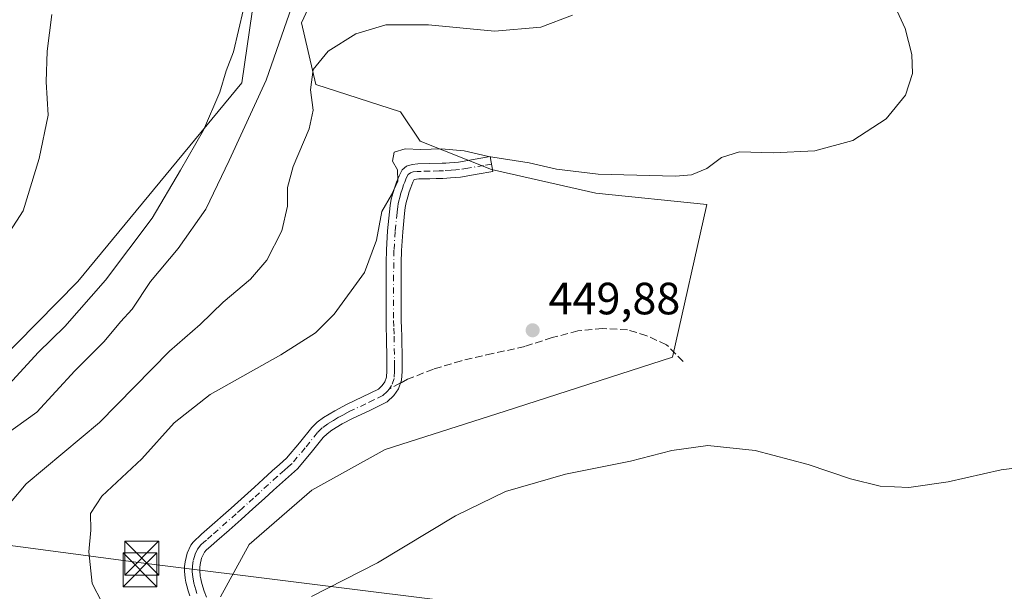
# Model space of a CAD drawing. Units: metres. Extents: x 547095 to 549649, y 4705460 to 4707503.
# Drawn here: x 547430 to 547647, y 4706574 to 4706701 of the extents above; entities that cross this region are included whole.
import ezdxf

# ---------------------------------------------------------------- set-up
doc = ezdxf.new("R2010")
doc.units = ezdxf.units.M
doc.header["$MEASUREMENT"] = 0
doc.linetypes.add('DGN Style 3', pattern=[2.307223458686699, 1.648016756204785, -0.6592067024819142])
doc.linetypes.add('DGN Style 4', pattern=[2.6384748266838614, 1.318413404963828, -0.6592067024819142, 0.001648016756204785, -0.6592067024819142])
for name, color, linetype, lineweight in [('Camino Cxs', 7, 'Continuous', 0), ('Camino eje', 30, 'DGN Style 4', 13), ('Corriente natural lineal', 142, 'Continuous', 13), ('Cultivos herbáceos CxS', 92, 'Continuous', 0), ('Cultivos leñosos CxS', 92, 'Continuous', 0), ('Curva de nivel normal', 30, 'Continuous', 0), ('Matorral CxS', 135, 'Continuous', 0), ('Municipio CxS', 4, 'Continuous', 0), ('Punto de cota en terreno', 7, 'Continuous', 0), ('Roquedo CxS', 135, 'Continuous', 0), ('Rótulo de punto de cota en terreno', 7, 'Continuous', 0), ('Senda', 7, 'DGN Style 3', 0), ('Senda no paivmentada conexión', 7, 'DGN Style 3', 0), ('Tendido', 6, 'Continuous', 0), ('Torre de tendido puntual', 7, 'Continuous', 0)]:
    doc.layers.add(name, color=color, linetype=linetype, lineweight=lineweight)
doc.styles.add('Style-Arial', font='txt')

# ---------------------------------------------------------------- blocks, each defined once
blk = doc.blocks.new('*U8')
at = {"layer": 'Cultivos leñosos CxS', "color": 92, "linetype": 'Continuous', "lineweight": 0}
blk.add_polyline3d([(547484.3633000003, 4706725.800100001, 431.2710999999982), (547478.7241000002, 4706686.7007, 431.6103000000003), (547442.4018999999, 4706642.6953, 428.7814999999973), (547424.2629000006, 4706624.272100001, 428.7642000000051)], dxfattribs=at)
blk = doc.blocks.new('5PATER')
at = {"layer": 'Roquedo CxS', "linetype": 'Continuous', "lineweight": 0}
h = blk.add_hatch(color=51, dxfattribs=at)
edge = h.paths.add_edge_path()
edge.add_ellipse((0, 0), major_axis=(-0.1095731443231308, -0.1110710700762829), ratio=0.9994222409660322, start_angle=0, end_angle=360)
blk = doc.blocks.new('5TTEND')
at = {"layer": 'Municipio CxS', "color": 7, "linetype": 'Continuous', "lineweight": 0}
for p, q in [((-0.375, 0.3754), (0.375, -0.3746)), ((0.3720000000000001, 0.3784000000000001), (-0.3720000000000001, -0.3776))]:
    blk.add_line(p, q, dxfattribs=at)
at = {"layer": 'Municipio CxS', "color": 7, "linetype": 'Continuous', "lineweight": 0, "flags": 128}
blk.add_lwpolyline([(-0.375, -0.3746), (0.375, -0.3746), (0.375, 0.3754), (-0.375, 0.3754), (-0.3720000000000001, -0.3776)], dxfattribs=at)

msp = doc.modelspace()

# ---------------------------------------------------------------- linework, layer by layer
at = {"layer": 'Camino Cxs', "color": 7, "linetype": 'Continuous', "lineweight": 0}
msp.add_polyline3d([(547467.1501000002, 4706573.020099999, 447.295299999998), (547466.8201000001, 4706574.130100001, 447.4765000000043), (547466.5100999996, 4706575.2601, 447.6530999999959), (547466.3201000001, 4706576.090100001, 447.7768000000069), (547466.1601, 4706576.940099999, 447.8989000000002), (547466.0000999998, 4706578.4901, 448.0515000000014), (547466.0201000003, 4706579.540100001, 448.1257999999943), (547466.1401000004, 4706580.600099999, 448.200800000006), (547466.5900999998, 4706582.460100001, 448.3467999999993), (547467.3901000004, 4706584.2301, 448.5527000000002), (547467.8901000004, 4706584.950099999, 448.6152000000002), (547469.7301000003, 4706586.6601, 448.6840999999986), (547470.9801000003, 4706587.7501, 448.6738000000041), (547476.3201000001, 4706592.470100001, 448.6255999999995), (547481.4600999998, 4706597.110099999, 448.8959000000032), (547483.4301000005, 4706598.9101, 449.1674999999959), (547485.4101, 4706600.710100001, 449.4842999999965), (547487.0100999996, 4706602.130100001, 449.7679999999964), (547488.6101000002, 4706603.540100001, 449.6285999999964), (547491.4401000004, 4706606.890100001, 449.3343000000023), (547494.1801000005, 4706610.340100001, 449.3583000000072), (547495.4001000002, 4706611.5101, 449.335500000001), (547496.7500999998, 4706612.530099999, 449.2890999999945), (547499.2701000003, 4706614.040100001, 449.196100000001), (547501.8400999998, 4706615.4301, 449.2838999999949), (547505.4001000002, 4706617.0801, 449.3696000000054), (547508.9301000005, 4706618.8101, 449.315499999997), (547509.7901, 4706619.620100001, 449.2788), (547510.3400999998, 4706620.4101, 449.2360000000045), (547510.7100999998, 4706621.4901, 449.1638999999996), (547510.7901, 4706622.840100001, 449.0170000000071), (547510.8000999996, 4706623.960100001, 448.7970999999961), (547510.7901, 4706625.2301, 448.546199999997), (547510.7100999998, 4706630.4901, 447.647100000002), (547510.6501000002, 4706632.2501, 447.3788999999961), (547510.6101000002, 4706634.020099999, 447.1684999999998), (547510.6101000002, 4706644.0701, 446.0755000000063), (547510.6300999997, 4706646.880100001, 445.8077999999951), (547510.6901000004, 4706649.690099999, 445.6778999999952), (547510.9600999998, 4706653.9001, 445.5657999999967), (547511.3800999997, 4706658.120100001, 445.4532999999938), (547511.5401, 4706659.530099999, 445.3500000000058), (547511.7801000001, 4706660.9301, 445.257700000002), (547512.2001, 4706662.4101, 445.1815999999963), (547512.5601000004, 4706663.540100001, 445.1992000000028), (547512.9301000005, 4706664.6601, 445.2216000000044), (547513.4801000003, 4706666.0701, 445.2425999999978), (547514.2001, 4706667.4301, 445.258799999996), (547515.1101000002, 4706668.200099999, 445.2761000000028), (547516.3701, 4706668.5801, 445.3456000000006), (547517.6501000002, 4706668.7301, 445.4245999999985), (547520.2401000002, 4706668.770099999, 445.4728000000032), (547523.0000999998, 4706668.850099999, 445.5022000000026), (547523.8400999998, 4706668.9101, 445.4839000000065), (547524.6901000004, 4706668.9801, 445.4633999999933), (547525.6901000004, 4706669.020099999, 445.4440000000032), (547526.6801000005, 4706669.110099999, 445.4171999999963), (547533.6700999998, 4706670.3301, 445.2131999999983), (547534.2401000002, 4706667.0101, 445.9250999999931), (547530.7500999998, 4706666.4101, 445.9741999999969), (547527.1101000002, 4706665.770099999, 446.0387999999948), (547525.9001000002, 4706665.670100001, 446.0418000000063), (547524.8901000004, 4706665.630100001, 446.0332999999956), (547524.1001000004, 4706665.5601, 446.0337), (547523.1700999998, 4706665.5001, 446.0283000000054), (547521.7200999996, 4706665.450099999, 445.9729999999981), (547520.3101000004, 4706665.4101, 445.8846000000049), (547519.0100999996, 4706665.390100001, 445.7994000000036), (547517.8701, 4706665.370100001, 445.7241000000067), (547516.8701, 4706665.290100001, 445.6368999999977), (547516.5500999996, 4706664.670100001, 445.6462000000029), (547516.0900999998, 4706663.520099999, 445.6674000000058), (547515.7500999998, 4706662.4901, 445.6854000000022), (547515.4200999998, 4706661.440099999, 445.732799999998), (547515.0601000004, 4706660.190099999, 445.7920000000013), (547514.8701, 4706659.0601, 445.8646000000008), (547514.7200999996, 4706657.7601, 445.9575000000041), (547514.3101000004, 4706653.630100001, 446.004700000005), (547514.0500999996, 4706649.550100001, 446.1316999999981), (547513.9901000002, 4706646.8301, 446.2945999999939), (547513.9700999996, 4706644.0601, 446.6061000000045), (547513.9700999996, 4706634.0601, 447.6465000000026), (547514.0100999996, 4706632.350099999, 447.8209000000061), (547514.0701000001, 4706630.5701, 448.1334999999963), (547514.1501000002, 4706625.270099999, 449.0377000000008), (547514.1601, 4706623.950099999, 449.2538000000059), (547514.1501000002, 4706622.710100001, 449.4529000000039), (547514.0401, 4706620.840100001, 449.6206999999995), (547513.3701, 4706618.880100001, 449.6523000000016), (547512.3601000002, 4706617.420100001, 449.5522999999957), (547510.8701, 4706616.0101, 449.4634999999981), (547506.8400999998, 4706614.040100001, 449.3611999999994), (547503.3501000004, 4706612.420100001, 449.296199999997), (547500.9301000005, 4706611.120100001, 449.2394999999961), (547498.6401000004, 4706609.7401, 449.2746999999945), (547497.5900999998, 4706608.950099999, 449.3227000000043), (547496.6700999998, 4706608.0701, 449.3421999999992), (547494.0401, 4706604.7601, 449.2088999999978), (547491.0201000003, 4706601.190099999, 449.1836000000039), (547487.6601, 4706598.210100001, 449.1236000000063), (547485.7001, 4706596.4301, 448.8920000000071), (547483.7200999996, 4706594.620100001, 448.896900000007), (547481.1501000002, 4706592.290100001, 448.9101999999984), (547478.5601000004, 4706589.960100001, 448.5345999999991), (547475.8800999997, 4706587.590100001, 448.507700000002), (547473.1901000004, 4706585.220100001, 448.3524999999936), (547471.9401000004, 4706584.130100001, 448.3488000000071), (547470.8101000004, 4706583.140100001, 448.3129999999946), (547470.4200999998, 4706582.700099999, 448.2885999999999), (547469.7901, 4706581.370100001, 448.1662999999971), (547469.4600999998, 4706580.0001, 448.0310999999929), (547469.3800999997, 4706579.3101, 447.9606000000058), (547469.3601000002, 4706578.630100001, 447.888300000006), (547469.4901000002, 4706577.420100001, 447.748900000006), (547469.6101000002, 4706576.780099999, 447.6793000000035), (547469.7701000003, 4706576.0701, 447.6049000000058), (547470.0500999996, 4706575.050100001, 447.5059999999939), (547470.3400999998, 4706574.0701, 447.4228000000003), (547470.8400999998, 4706572.720100001, 447.3319999999949)], dxfattribs=at)
msp.add_polyline3d([(547467.1501000002, 4706573.020099999, 447.295299999998), (547466.8201000001, 4706574.130100001, 447.4765000000043), (547466.5100999996, 4706575.2601, 447.6530999999959), (547466.3201000001, 4706576.090100001, 447.7768000000069), (547466.1601, 4706576.940099999, 447.8989000000002), (547466.0000999998, 4706578.4901, 448.0515000000014), (547466.0201000003, 4706579.540100001, 448.1257999999943), (547466.1401000004, 4706580.600099999, 448.200800000006), (547466.5900999998, 4706582.460100001, 448.3467999999993), (547467.3901000004, 4706584.2301, 448.5527000000002), (547467.8901000004, 4706584.950099999, 448.6152000000002), (547469.7301000003, 4706586.6601, 448.6840999999986), (547470.9801000003, 4706587.7501, 448.6738000000041), (547476.3201000001, 4706592.470100001, 448.6255999999995), (547481.4600999998, 4706597.110099999, 448.8959000000032), (547483.4301000005, 4706598.9101, 449.1674999999959), (547485.4101, 4706600.710100001, 449.4842999999965), (547487.0100999996, 4706602.130100001, 449.7679999999964), (547488.6101000002, 4706603.540100001, 449.6285999999964), (547491.4401000004, 4706606.890100001, 449.3343000000023), (547494.1801000005, 4706610.340100001, 449.3583000000072), (547495.4001000002, 4706611.5101, 449.335500000001), (547496.7500999998, 4706612.530099999, 449.2890999999945), (547499.2701000003, 4706614.040100001, 449.196100000001), (547501.8400999998, 4706615.4301, 449.2838999999949), (547505.4001000002, 4706617.0801, 449.3696000000054), (547508.9301000005, 4706618.8101, 449.315499999997), (547509.7901, 4706619.620100001, 449.2788), (547510.3400999998, 4706620.4101, 449.2360000000045), (547510.7100999998, 4706621.4901, 449.1638999999996), (547510.7901, 4706622.840100001, 449.0170000000071), (547510.8000999996, 4706623.960100001, 448.7970999999961), (547510.7901, 4706625.2301, 448.546199999997), (547510.7100999998, 4706630.4901, 447.647100000002), (547510.6501000002, 4706632.2501, 447.3788999999961), (547510.6101000002, 4706634.020099999, 447.1684999999998), (547510.6101000002, 4706644.0701, 446.0755000000063), (547510.6300999997, 4706646.880100001, 445.8077999999951), (547510.6901000004, 4706649.690099999, 445.6778999999952), (547510.9600999998, 4706653.9001, 445.5657999999967), (547511.3800999997, 4706658.120100001, 445.4532999999938), (547511.5401, 4706659.530099999, 445.3500000000058), (547511.7801000001, 4706660.9301, 445.257700000002), (547512.2001, 4706662.4101, 445.1815999999963), (547512.5601000004, 4706663.540100001, 445.1992000000028), (547512.9301000005, 4706664.6601, 445.2216000000044), (547513.4801000003, 4706666.0701, 445.2425999999978), (547514.2001, 4706667.4301, 445.258799999996), (547515.1101000002, 4706668.200099999, 445.2761000000028), (547516.3701, 4706668.5801, 445.3456000000006), (547517.6501000002, 4706668.7301, 445.4245999999985), (547520.2401000002, 4706668.770099999, 445.4728000000032), (547523.0000999998, 4706668.850099999, 445.5022000000026), (547523.8400999998, 4706668.9101, 445.4839000000065), (547524.6901000004, 4706668.9801, 445.4633999999933), (547525.6901000004, 4706669.020099999, 445.4440000000032), (547526.6801000005, 4706669.110099999, 445.4171999999963), (547533.6700999998, 4706670.3301, 445.2131999999983), (547534.2401000002, 4706667.0101, 445.9250999999931), (547530.7500999998, 4706666.4101, 445.9741999999969), (547527.1101000002, 4706665.770099999, 446.0387999999948), (547525.9001000002, 4706665.670100001, 446.0418000000063), (547524.8901000004, 4706665.630100001, 446.0332999999956), (547524.1001000004, 4706665.5601, 446.0337), (547523.1700999998, 4706665.5001, 446.0283000000054), (547521.7200999996, 4706665.450099999, 445.9729999999981), (547520.3101000004, 4706665.4101, 445.8846000000049), (547519.0100999996, 4706665.390100001, 445.7994000000036), (547517.8701, 4706665.370100001, 445.7241000000067), (547516.8701, 4706665.290100001, 445.6368999999977), (547516.5500999996, 4706664.670100001, 445.6462000000029), (547516.0900999998, 4706663.520099999, 445.6674000000058), (547515.7500999998, 4706662.4901, 445.6854000000022), (547515.4200999998, 4706661.440099999, 445.732799999998), (547515.0601000004, 4706660.190099999, 445.7920000000013), (547514.8701, 4706659.0601, 445.8646000000008), (547514.7200999996, 4706657.7601, 445.9575000000041), (547514.3101000004, 4706653.630100001, 446.004700000005), (547514.0500999996, 4706649.550100001, 446.1316999999981), (547513.9901000002, 4706646.8301, 446.2945999999939), (547513.9700999996, 4706644.0601, 446.6061000000045), (547513.9700999996, 4706634.0601, 447.6465000000026), (547514.0100999996, 4706632.350099999, 447.8209000000061), (547514.0701000001, 4706630.5701, 448.1334999999963), (547514.1501000002, 4706625.270099999, 449.0377000000008), (547514.1601, 4706623.950099999, 449.2538000000059), (547514.1501000002, 4706622.710100001, 449.4529000000039), (547514.0401, 4706620.840100001, 449.6206999999995), (547513.3701, 4706618.880100001, 449.6523000000016), (547512.3601000002, 4706617.420100001, 449.5522999999957), (547510.8701, 4706616.0101, 449.4634999999981), (547506.8400999998, 4706614.040100001, 449.3611999999994), (547503.3501000004, 4706612.420100001, 449.296199999997), (547500.9301000005, 4706611.120100001, 449.2394999999961), (547498.6401000004, 4706609.7401, 449.2746999999945), (547497.5900999998, 4706608.950099999, 449.3227000000043), (547496.6700999998, 4706608.0701, 449.3421999999992), (547494.0401, 4706604.7601, 449.2088999999978), (547491.0201000003, 4706601.190099999, 449.1836000000039), (547487.6601, 4706598.210100001, 449.1236000000063), (547485.7001, 4706596.4301, 448.8920000000071), (547483.7200999996, 4706594.620100001, 448.896900000007), (547481.1501000002, 4706592.290100001, 448.9101999999984), (547478.5601000004, 4706589.960100001, 448.5345999999991), (547475.8800999997, 4706587.590100001, 448.507700000002), (547473.1901000004, 4706585.220100001, 448.3524999999936), (547471.9401000004, 4706584.130100001, 448.3488000000071), (547470.8101000004, 4706583.140100001, 448.3129999999946), (547470.4200999998, 4706582.700099999, 448.2885999999999), (547469.7901, 4706581.370100001, 448.1662999999971), (547469.4600999998, 4706580.0001, 448.0310999999929), (547469.3800999997, 4706579.3101, 447.9606000000058), (547469.3601000002, 4706578.630100001, 447.888300000006), (547469.4901000002, 4706577.420100001, 447.748900000006), (547469.6101000002, 4706576.780099999, 447.6793000000035), (547469.7701000003, 4706576.0701, 447.6049000000058), (547470.0500999996, 4706575.050100001, 447.5059999999939), (547470.3400999998, 4706574.0701, 447.4228000000003), (547470.8400999998, 4706572.720100001, 447.3319999999949)], dxfattribs=at)
at = {"layer": 'Camino eje', "color": 30, "linetype": 'DGN Style 4', "lineweight": 13}
for points in [[(547533.9550999999, 4706668.670100001, 445.5461000000069), (547532.2100999998, 4706668.370100001, 445.5743999999977), (547528.7150999998, 4706667.7601, 445.6238000000012), (547526.8951000003, 4706667.440099999, 445.6560000000027), (547526.0425000004, 4706667.367500001, 445.6747000000032), (547525.0401, 4706667.315099999, 445.6879999999946), (547523.3174999999, 4706667.190099999, 445.7146999999969), (547522.3601000002, 4706667.1501, 445.7173999999941), (547520.2751000002, 4706667.090100001, 445.6535000000004), (547518.4101, 4706667.0601, 445.5899999999965), (547517.5100999996, 4706667.030099999, 445.5598000000027), (547516.6201, 4706666.9351, 445.4904999999999), (547515.9901000002, 4706666.745100001, 445.4475999999996), (547515.5351, 4706666.360099999, 445.4290000000037), (547515.0950999996, 4706665.5251, 445.4308000000019), (547514.7401000002, 4706664.665100001, 445.4340999999986), (547514.5100999996, 4706664.090100001, 445.4327000000048), (547514.2401000002, 4706663.272500001, 445.4324000000051), (547513.8101000004, 4706661.925100001, 445.4514000000054), (547513.6300999997, 4706661.300100001, 445.4790000000066), (547513.4200999998, 4706660.5601, 445.511599999998), (547513.3000999996, 4706659.860099999, 445.5535999999993), (547513.2050999999, 4706659.295100001, 445.5875999999989), (547513.0500999996, 4706657.940099999, 445.6793999999937), (547512.6350999996, 4706653.765100001, 445.7544999999955), (547512.3701, 4706649.620100001, 445.8757999999943), (547512.3101000004, 4706646.8551, 446.0241999999998), (547512.2901, 4706644.065099999, 446.3142999999982), (547512.2901, 4706634.040100001, 447.3821000000025), (547512.3300999999, 4706632.300100001, 447.5684999999939), (547512.3901000004, 4706630.530099999, 447.8274999999995), (547512.4700999996, 4706625.2501, 448.6815000000061), (547512.4751000004, 4706624.6151, 448.7988999999943), (547512.4775, 4706623.675100001, 448.9722000000039), (547512.4700999996, 4706622.7751, 449.1374999999971), (547512.3750999998, 4706621.165100001, 449.2820000000065), (547511.8551000003, 4706619.645099999, 449.3715999999986), (547511.3501000004, 4706618.915100001, 449.4070999999968)], [(547511.3501000004, 4706618.915100001, 449.4070999999968), (547510.8359000003, 4706618.2829, 449.4382000000041), (547509.9001000002, 4706617.4101, 449.4697000000015), (547507.8850999996, 4706616.425100001, 449.3940000000002), (547506.1201, 4706615.5601, 449.3641000000061), (547502.5950999996, 4706613.925100001, 449.3083000000043), (547501.3101000004, 4706613.2301, 449.2765999999974), (547500.1001000004, 4706612.5801, 449.2774999999965), (547498.9550999999, 4706611.890100001, 449.2731000000058), (547497.6951000001, 4706611.1351, 449.2888999999996), (547496.4951, 4706610.2301, 449.3218999999954), (547495.4250999996, 4706609.2051, 449.3411999999954), (547492.7401000002, 4706605.825099999, 449.2994000000036), (547489.8151000004, 4706602.3651, 449.5439000000042), (547488.9250999996, 4706601.575099999, 449.5181000000011), (547488.1250999998, 4706600.870100001, 449.5014999999985), (547486.5351, 4706599.460100001, 449.325800000006), (547484.5651000004, 4706597.670100001, 449.0136000000057), (547482.5900999998, 4706595.8651, 448.9882000000071), (547481.3051000005, 4706594.700099999, 448.9253999999929), (547478.7351000002, 4706592.380100001, 448.7409000000043), (547477.4401000004, 4706591.215100001, 448.6031999999978), (547473.4301000005, 4706587.670100001, 448.5598000000027), (547472.0850999998, 4706586.485099999, 448.5274999999965), (547470.8350999998, 4706585.395099999, 448.507500000007), (547470.2701000003, 4706584.9001, 448.492499999993), (547469.6451000003, 4706584.360099999, 448.4723999999987), (547468.8948999997, 4706583.4047, 448.4122000000062), (547468.3806999996, 4706582.2411, 448.3139999999985), (547467.9477000004, 4706580.833900001, 448.1925000000047), (547467.7583, 4706579.6161, 448.0844999999972), (547467.7156999996, 4706578.3991, 447.9704999999958), (547467.8251, 4706577.1801, 447.8334999999934), (547468.0925000003, 4706575.872500001, 447.6474000000017), (547468.2950999998, 4706575.100099999, 447.5439000000042), (547468.5075000003, 4706574.345100001, 447.4493999999977), (547468.7451, 4706573.545100001, 447.3570999999939)]]:
    msp.add_polyline3d(points, dxfattribs=at)
at = {"layer": 'Corriente natural lineal', "color": 142, "linetype": 'Continuous', "lineweight": 13}
msp.add_polyline3d([(547436.6101000002, 4706701.8101, 429.5301000000036), (547435.6001000004, 4706693.700099999, 428.8956999999937), (547435.3501000004, 4706686.860099999, 428.4498000000021), (547435.8501000004, 4706679.5101, 428.2137999999978), (547433.8300999999, 4706669.880100001, 427.7896000000038), (547430.2801000001, 4706658.300100001, 427.7880000000005), (547424.9600999998, 4706650.190099999, 427.5654000000068)], dxfattribs=at)
at = {"layer": 'Cultivos herbáceos CxS', "color": 92, "linetype": 'Continuous', "lineweight": 0}
for points in [[(547473.9710999997, 4706572.798900001, 446.8650000000052), (547480.2833000004, 4706584.370100001, 447.6947999999975), (547494.1687000003, 4706596.4539, 448.2247999999963), (547510.3909, 4706605.447699999, 448.2305999999954), (547537.0005000001, 4706613.9121, 447.9135999999999), (547573.9912999999, 4706625.8739, 448.004700000005), (547581.6039000005, 4706659.7053, 446.881899999993), (547557.0787000004, 4706662.211100001, 445.876900000003), (547533.9354999998, 4706667.470699999, 445.3273000000045), (547518.1552999998, 4706673.7827, 444.3754000000045), (547513.8255000003, 4706680.2775, 442.9937999999966), (547495.0543000001, 4706686.302100001, 439.6364999999933), (547491.9068999998, 4706699.9431, 436.1315999999933), (547498.2030999997, 4706713.5843, 435.585699999996)], [(547498.2030999997, 4706713.5843, 435.585699999996), (547491.9068999998, 4706699.9431, 436.1315999999933), (547495.0543000001, 4706686.302100001, 439.6364999999933), (547513.8255000003, 4706680.2775, 442.9937999999966), (547518.1552999998, 4706673.7827, 444.3754000000045), (547533.9354999998, 4706667.470699999, 445.3273000000045), (547557.0787000004, 4706662.211100001, 445.876900000003), (547581.6039000005, 4706659.7053, 446.881899999993), (547573.9912999999, 4706625.8739, 448.004700000005), (547537.0005000001, 4706613.9121, 447.9135999999999), (547510.3909, 4706605.447699999, 448.2305999999954), (547494.1687000003, 4706596.4539, 448.2247999999963), (547480.2833000004, 4706584.370100001, 447.6947999999975), (547473.9710999997, 4706572.798900001, 446.8650000000052)]]:
    msp.add_polyline3d(points, dxfattribs=at)
at = {"layer": 'Cultivos leñosos CxS', "color": 92, "linetype": 'Continuous', "lineweight": 0}
msp.add_polyline3d([(547504.4990999997, 4706718.830700001, 434.6913999999961), (547491.5295000002, 4706719.860500001, 432.1303999999946), (547489.6690999996, 4706724.046499999, 431.6374000000069), (547484.3633000003, 4706725.800100001, 431.2710999999982), (547478.7241000002, 4706686.7007, 431.6103000000003), (547442.4018999999, 4706642.6953, 428.7814999999973), (547424.2629000006, 4706624.272100001, 428.7642000000051)], dxfattribs=at)
at = {"layer": 'Curva de nivel normal', "color": 30, "linetype": 'Continuous', "lineweight": 0, "flags": 128}
for points, elevation in [([(547621.5999999996, 4706707.290100001), (547625.54, 4706698.6801), (547627.0099999999, 4706692.960100001), (547627.1500000004, 4706688.7601), (547625.5800000001, 4706683.920100001), (547621.3399999999, 4706678.6801), (547613.9699999997, 4706673.9101), (547605.5, 4706671.600099999), (547596.2999999998, 4706671.200099999), (547588.8200000003, 4706671.390100001), (547584.8399999999, 4706670.120100001), (547581.6200000001, 4706667.670100001), (547578.2300000004, 4706666.300100001), (547574.7100000001, 4706665.960100001), (547557.5800000001, 4706666.460100001), (547548.3499999996, 4706667.550100001), (547542.2800000003, 4706668.960100001), (547533.2800000003, 4706670.360099999), (547527.9100000003, 4706671.5801), (547522.8600000005, 4706672.0601), (547518.3399999999, 4706671.880100001), (547514.8300000001, 4706672.040100001), (547512.4199999999, 4706671.290100001), (547512.0499999998, 4706669.350099999), (547513.1600000003, 4706667.420100001), (547513.2199999997, 4706664.9101), (547511.8200000003, 4706661.890100001), (547509.7000000002, 4706658.200099999), (547508.4800000004, 4706651.800100001), (547505.8600000005, 4706644.620100001), (547499.1299999999, 4706635.4301), (547495, 4706631.280099999), (547487.3600000005, 4706626.4001), (547471.6799999997, 4706617.640100001), (547463.7400000002, 4706611.370100001), (547456.54, 4706603.360099999), (547447.7100000001, 4706595.0801), (547445.1699999999, 4706591.280099999), (547445.2599999999, 4706587.5701), (547444.8399999999, 4706582.780099999), (547445.54, 4706575.7501), (547447.6799999997, 4706571.600099999)], 445), ([(547489.75, 4706703.5601), (547484.0800000001, 4706687.2301), (547475.8799999999, 4706669.4301), (547470.7199999997, 4706658.710100001), (547464.5800000001, 4706649.960100001), (547458.4600000001, 4706642.6801), (547454.3899999997, 4706636.550100001), (547451.8399999999, 4706633.710100001), (547448.2300000004, 4706629.360099999), (547441.7599999999, 4706622.860099999), (547433.3300000001, 4706613.7301), (547423.2599999999, 4706606.530099999)], 435), ([(547551.9000000004, 4706701.630100001), (547544.8499999996, 4706699.020099999), (547534.6200000001, 4706698.130100001), (547519.9800000004, 4706699.5101), (547510.5999999996, 4706699.540100001), (547503.9299999997, 4706697.530099999), (547497.8200000003, 4706693.6501), (547494.4900000002, 4706689.600099999), (547493.8600000005, 4706685.090100001), (547494.4500000002, 4706680.6501), (547493.5899999999, 4706676.450099999), (547490.0499999998, 4706668.1501), (547488.8200000003, 4706663.450099999), (547488.7800000003, 4706659.360099999), (547487.5300000003, 4706653.920100001), (547484.25, 4706647.420100001), (547480.5899999999, 4706643.1501), (547474.5899999999, 4706638.120100001), (547469.4800000004, 4706633.140100001), (547462.6799999997, 4706627.200099999), (547447.1900000004, 4706611.4301), (547430.9199999999, 4706597.840100001), (547423.9400000004, 4706589.5801)], 440), ([(547427.2000000002, 4706619.9001), (547433.6299999999, 4706626.9001), (547439.54, 4706632.6801), (547448.5, 4706642.9901), (547458.8600000005, 4706656.670100001), (547465.1100000005, 4706667.300100001), (547470.2000000002, 4706676.170100001), (547473.8399999999, 4706684.630100001), (547475.1900000004, 4706689.3101), (547476.8099999996, 4706693.5701), (547479.0599999996, 4706702.9801)], 430), ([(547494.0800000001, 4706572.890100001), (547508.6900000004, 4706580.340100001), (547526.0199999996, 4706590.790100001), (547537.0199999996, 4706596.1801), (547550.3499999996, 4706599.9801), (547564.6900000004, 4706602.850099999), (547573.8799999999, 4706605.2301), (547581.8099999996, 4706606.340100001), (547592.3399999999, 4706605.2301), (547604.0499999998, 4706602.110099999), (547613.4299999997, 4706598.940099999), (547620.0099999999, 4706597.360099999), (547626.3399999999, 4706597.030099999), (547635.0099999999, 4706598.300100001), (547646.79, 4706600.960100001), (547655.1200000001, 4706602.0101)], 445)]:
    msp.add_lwpolyline(points, dxfattribs=dict(at, elevation=elevation))
at = {"layer": 'Matorral CxS', "color": 135, "linetype": 'Continuous', "lineweight": 0}
for points in [[(547424.2629000006, 4706624.272100001, 428.7642000000051), (547442.4018999999, 4706642.6953, 428.7814999999973), (547478.7241000002, 4706686.7007, 431.6103000000003), (547484.3633000003, 4706725.800100001, 431.2710999999982)], [(547504.4990999997, 4706718.830700001, 434.6913999999961), (547491.5295000002, 4706719.860500001, 432.1303999999946), (547489.6690999996, 4706724.046499999, 431.6374000000069), (547484.3633000003, 4706725.800100001, 431.2710999999982), (547478.7241000002, 4706686.7007, 431.6103000000003), (547442.4018999999, 4706642.6953, 428.7814999999973), (547424.2629000006, 4706624.272100001, 428.7642000000051)], [(547498.2030999997, 4706713.5843, 435.585699999996), (547491.9068999998, 4706699.9431, 436.1315999999933), (547495.0543000001, 4706686.302100001, 439.6364999999933), (547513.8255000003, 4706680.2775, 442.9937999999966), (547518.1552999998, 4706673.7827, 444.3754000000045), (547533.9354999998, 4706667.470699999, 445.3273000000045), (547557.0787000004, 4706662.211100001, 445.876900000003), (547581.6039000005, 4706659.7053, 446.881899999993), (547573.9912999999, 4706625.8739, 448.004700000005), (547537.0005000001, 4706613.9121, 447.9135999999999), (547510.3909, 4706605.447699999, 448.2305999999954), (547494.1687000003, 4706596.4539, 448.2247999999963), (547480.2833000004, 4706584.370100001, 447.6947999999975), (547473.9710999997, 4706572.798900001, 446.8650000000052)], [(547498.2030999997, 4706713.5843, 435.585699999996), (547491.9068999998, 4706699.9431, 436.1315999999933), (547495.0543000001, 4706686.302100001, 439.6364999999933), (547513.8255000003, 4706680.2775, 442.9937999999966), (547518.1552999998, 4706673.7827, 444.3754000000045), (547533.9354999998, 4706667.470699999, 445.3273000000045), (547557.0787000004, 4706662.211100001, 445.876900000003), (547581.6039000005, 4706659.7053, 446.881899999993), (547573.9912999999, 4706625.8739, 448.004700000005), (547537.0005000001, 4706613.9121, 447.9135999999999), (547510.3909, 4706605.447699999, 448.2305999999954), (547494.1687000003, 4706596.4539, 448.2247999999963), (547480.2833000004, 4706584.370100001, 447.6947999999975), (547473.9710999997, 4706572.798900001, 446.8650000000052)]]:
    msp.add_polyline3d(points, dxfattribs=at)
at = {"layer": 'Senda', "color": 7, "linetype": 'DGN Style 3', "lineweight": 0}
msp.add_polyline3d([(547576.3788999999, 4706624.965100001, 447.7940999999992), (547572.6747000003, 4706628.669299999, 448.1778000000049), (547568.3091000002, 4706630.653700001, 448.3135000000038), (547564.0756999999, 4706631.976700001, 448.4422999999952), (547558.5195000004, 4706632.2413, 448.6998000000021), (547553.0954999998, 4706631.712099999, 449.164499999999), (547547.4068999998, 4706630.256899999, 449.9321999999956), (547541.3214999996, 4706628.272500001, 450.1664000000019), (547534.1776999999, 4706626.684900001, 450.0801999999967), (547527.2987000002, 4706625.0975, 449.9526999999944), (547521.0809000004, 4706623.245300001, 450.4042000000045), (547515.3923000004, 4706620.9965, 449.874100000001), (547513.8161000004, 4706620.184900001, 449.6347999999998)], dxfattribs=at)
at = {"layer": 'Senda no paivmentada conexión', "color": 7, "linetype": 'DGN Style 3', "lineweight": 0, "extrusion": (-0.07273961084149527, -0.03745529515268885, 0.9966474049931866), "elevation": -215665.6627538739, "flags": 128}
msp.add_lwpolyline([(-3933805.257737195, 2632624.101919621), (-3933805.257737196, 2632621.318864586)], dxfattribs=at)
at = {"layer": 'Tendido', "color": 6, "linetype": 'Continuous', "lineweight": 0}
msp.add_polyline3d([(549634.8507000003, 4706317.8914, 410.0105999999942), (549525.0263999999, 4706331.2488, 416.2458999999944), (549381.8865, 4706348.1821, 423.5060999999987), (549183.4485999999, 4706371.597800001, 422.0240000000049), (549001.1503, 4706394.881200001, 429.7859000000026), (548710.9896, 4706429.332599999, 474.4309999999969), (548524.8613999998, 4706450.724199999, 479.9851000000053), (548318.1924000002, 4706475.986099999, 469.1361999999936), (548155.9489000002, 4706495.478599999, 463.6462000000029), (547879.1058999998, 4706529.202, 447.4842000000062), (547642.7311000006, 4706557.102399999, 440.8798999999999), (547455.8391000004, 4706580.4122, 449.1964000000008), (547259.5608000001, 4706606.4737, 433.7195000000065), (547147.8958999999, 4706616.7992, 452.8785000000062)], dxfattribs=at)

# ---------------------------------------------------------------- block references
at = {"layer": 'Cultivos leñosos CxS', "color": 92, "linetype": 'Continuous', "lineweight": 0}
msp.add_blockref('*U8', (0, 0), dxfattribs=at)
at = {"layer": 'Punto de cota en terreno', "color": 7, "linetype": 'Continuous', "lineweight": 0, "xscale": 10, "yscale": 10, "zscale": 10}
msp.add_blockref('5PATER', (547543.0599999996, 4706631.859999999, 449.8800000000047), dxfattribs=at)
at = {"layer": 'Torre de tendido puntual', "color": 7, "linetype": 'Continuous', "lineweight": 0, "xscale": 10, "yscale": 10, "zscale": 10}
for p in [(547456.54, 4706581.357000001, 449.1992999999929), (547456.1431, 4706578.7773, 449.5138000000007)]:
    msp.add_blockref('5TTEND', p, dxfattribs=at)

# ---------------------------------------------------------------- texts
at = {"layer": 'Rótulo de punto de cota en terreno', "color": 7, "linetype": 'Continuous', "lineweight": 0, "style": 'Style-Arial'}
msp.add_text('449,88', height=7.000000000000002, dxfattribs=at).set_placement((547546.5878, 4706635.387800001))

doc.saveas('drawing.dxf')
